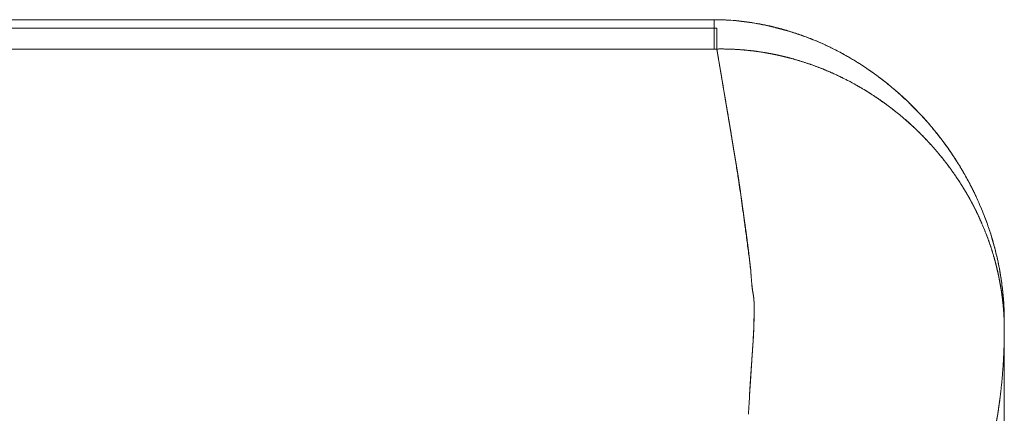
# Model space of a CAD drawing. Units: millimetres. Extents: x -113 to 4102, y 447 to 3177.
# Drawn here: x 1066 to 1109, y 2028 to 2045 of the extents above; entities that cross this region are included whole.
import ezdxf

# ---------------------------------------------------------------- set-up
doc = ezdxf.new("R2010")
doc.units = ezdxf.units.MM
doc.header["$LTSCALE"] = 76.2
for name, color, linetype, lineweight, true_color in [('BEZEL', 7, 'Continuous', 18, 0x00aaff), ('FRONT PANEL', 7, 'Continuous', 18, 0x008080), ('PARTS-CN', 4, 'Continuous', 18, 0x00ffff)]:
    doc.layers.add(name, color=color, linetype=linetype, lineweight=lineweight, true_color=true_color)

# ---------------------------------------------------------------- blocks, each defined once
blk = doc.blocks.new('BEZEL-T')
at = {"layer": 'BEZEL', "color": 7, "lineweight": 5}
for p, q in [((165.378, 52.532), (0, 52.532)), ((165.378, 52.532), (0, 52.532)), ((0, 52.157), (165.378, 52.157)), ((165.378, 52.157), (0, 52.157)), ((165.378, 52.157), (165.378, 52.532)), ((165.378, 52.157), (165.378, 52.532)), ((165.378, 51.235), (0, 51.235)), ((0, 51.235), (165.378, 51.235)), ((178.172, 39.223), (178.172, 39.223)), ((178.172, 39.223), (178.172, 38.848)), ((178.172, 39.223), (178.172, 38.854)), ((178.172, 22.956), (178.172, 38.854)), ((178.172, 22.956), (178.172, 38.854)), ((178.172, 38.848), (178.172, 22.582)), ((178.172, 22.582), (178.172, 38.829))]:
    blk.add_line(p, q, dxfattribs=at)
at = {"layer": 'BEZEL', "color": 7, "lineweight": 5, "flags": 128}
for points in [[(178.172, 39.223, 0.000969), (178.172, 39.274), (178.171, 39.436, 0.01386), (178.159, 39.812), (178.154, 39.899, 0.007967), (178.113, 40.448), (178.111, 40.472, 0.015916), (178.037, 41.067), (178.022, 41.165, 0.00793), (177.954, 41.56, 0.007891), (177.873, 41.953), (177.873, 41.953, 0.007835), (177.78, 42.344), (177.78, 42.345, 0.007765), (177.674, 42.735), (177.674, 42.736, 0.00772), (177.556, 43.124), (177.524, 43.223, 0.015034), (177.318, 43.801), (177.28, 43.899, 0.007248), (177.125, 44.28, 0.00733), (176.959, 44.657), (176.917, 44.75, 0.014863), (176.646, 45.298), (176.645, 45.299, 0.007486), (176.351, 45.833, 0.014919), (176.032, 46.353, 0.007433), (175.691, 46.859), (175.69, 46.86, 0.014604), (175.326, 47.353), (175.246, 47.453, 0.008905), (174.952, 47.814), (174.936, 47.832, 0.007119), (174.662, 48.147, 0.007708), (174.379, 48.453), (174.378, 48.454, 0.007598), (174.084, 48.753), (174.083, 48.754, 0.00755), (173.777, 49.047), (173.698, 49.12, 0.015056), (173.218, 49.54), (173.135, 49.608, 0.007577), (172.8, 49.876, 0.007651), (172.456, 50.133, 0.007755), (172.105, 50.379), (172.105, 50.379, 0.00789), (171.747, 50.614, 0.00802), (171.381, 50.837), (171.313, 50.878, 0.014616), (170.798, 51.161), (170.706, 51.208, 0.012147), (170.264, 51.422), (170.245, 51.431, 0.009306), (169.834, 51.608, 0.00905), (169.416, 51.77), (169.413, 51.771, 0.008921), (168.982, 51.921), (168.979, 51.922, 0.008914), (168.538, 52.057), (168.536, 52.058, 0.009017), (168.085, 52.179), (168.084, 52.18, 0.00923), (167.627, 52.285), (167.626, 52.285, 0.009553), (167.165, 52.373), (167.164, 52.373, 0.00999), (166.702, 52.443), (166.7, 52.443, 0.01055), (166.239, 52.493), (166.208, 52.496, 0.011257), (165.807, 52.522), (165.778, 52.523, 0.009002), (165.435, 52.532, 0.001576), (165.378, 52.532)], [(165.378, 52.532), (165.394, 52.532, -0.01112), (165.869, 52.521), (165.871, 52.521, -0.010803), (166.342, 52.489), (166.344, 52.489, -0.010499), (166.81, 52.437), (166.811, 52.437, -0.010273), (167.271, 52.366), (167.276, 52.366, -0.010107), (167.723, 52.278, -0.009681), (168.167, 52.174), (168.221, 52.16, -0.014388), (168.766, 52.003), (168.77, 52.002, -0.009224), (169.303, 51.821), (169.305, 51.82, -0.013592), (169.826, 51.616), (169.881, 51.593, -0.008764), (170.285, 51.414, -0.008631), (170.682, 51.221), (170.733, 51.195, -0.012631), (171.216, 50.934), (171.266, 50.906, -0.008225), (171.641, 50.682), (171.642, 50.682, -0.008228), (172.006, 50.448), (172.009, 50.446, -0.007952), (172.361, 50.205, -0.007772), (172.704, 49.952), (172.787, 49.89, -0.015204), (173.276, 49.494), (173.315, 49.461, -0.007523), (173.71, 49.112, -0.011231), (174.091, 48.748), (174.201, 48.637, -0.014738), (174.63, 48.183, -0.007395), (175.039, 47.71), (175.04, 47.709, -0.014873), (175.428, 47.216), (175.508, 47.109, -0.014478), (175.943, 46.485), (175.981, 46.426, -0.012493), (176.308, 45.899, -0.009714), (176.611, 45.359), (176.637, 45.31, -0.014385), (176.905, 44.772), (176.924, 44.732, -0.007411), (177.133, 44.263), (177.134, 44.26, -0.011383), (177.322, 43.791), (177.323, 43.789, -0.00733), (177.492, 43.316, -0.011554), (177.643, 42.838), (177.687, 42.687, -0.01532), (177.836, 42.108), (177.859, 42.009, -0.007537), (177.94, 41.621, -0.007747), (178.01, 41.23), (178.026, 41.127, -0.016026), (178.104, 40.527), (178.105, 40.52, -0.008093), (178.152, 39.927, -0.015832), (178.172, 39.332), (178.172, 39.236), (178.172, 39.223)], [(165.496, 52.156), (165.496, 52.156, 0.003829), (165.378, 52.157)], [(165.496, 52.156), (165.496, 52.156, 0.00382), (165.379, 52.157), (165.378, 52.157)], [(165.489, 51.234), (165.488, 51.234, 0.002353), (165.434, 51.234, 0.00236), (165.379, 51.235), (165.378, 51.235)], [(165.378, 51.235, -0.001912), (165.423, 51.234), (165.428, 51.234, -0.002857), (165.483, 51.234), (165.488, 51.234), (165.489, 51.234)], [(165.491, 51.238, -0.009367), (165.938, 51.237), (165.958, 51.237, -0.012135), (166.445, 51.215), (166.484, 51.212, -0.00983), (166.934, 51.172), (166.942, 51.171, -0.009296), (167.373, 51.116), (167.401, 51.112, -0.00907), (167.776, 51.05, -0.006989), (168.148, 50.976), (168.154, 50.975, -0.009335), (168.536, 50.886), (168.629, 50.863, -0.014498), (169.189, 50.704), (169.292, 50.671, -0.012882), (169.82, 50.49), (169.922, 50.452, -0.009305), (170.24, 50.326, -0.004323), (170.555, 50.192), (170.572, 50.185, -0.010672), (170.917, 50.025), (170.994, 49.988, -0.008287), (171.367, 49.798, -0.008169), (171.733, 49.597), (171.799, 49.559, -0.014032), (172.286, 49.262), (172.287, 49.261, -0.007856), (172.762, 48.942, -0.014045), (173.222, 48.603), (173.223, 48.602, -0.008143), (173.67, 48.24), (173.686, 48.227, -0.015255), (174.147, 47.817), (174.273, 47.698, -0.013373), (174.669, 47.303, -0.007794), (175.048, 46.892), (175.049, 46.891, -0.013968), (175.408, 46.466), (175.412, 46.461, -0.007789), (175.743, 46.032), (175.744, 46.031, -0.01308), (176.055, 45.591), (176.096, 45.531, -0.007652), (176.31, 45.199, -0.007888), (176.514, 44.861), (176.541, 44.815, -0.012073), (176.782, 44.377), (176.793, 44.356, -0.009737), (177.036, 43.865), (177.066, 43.802, -0.015824), (177.301, 43.26), (177.309, 43.239, -0.008027), (177.501, 42.73), (177.502, 42.729, -0.014562), (177.67, 42.213), (177.671, 42.209, -0.008231), (177.814, 41.692, -0.014209), (177.934, 41.169), (177.95, 41.091, -0.014357), (178.06, 40.44), (178.07, 40.372, -0.014222), (178.128, 39.853), (178.131, 39.811, -0.008768), (178.16, 39.374), (178.164, 39.289, -0.010479), (178.171, 39.019), (178.171, 38.914, -0.001069), (178.172, 38.855), (178.172, 38.855)], [(166.144, 47.365, 0.000506), (165.933, 48.629), (165.933, 48.63)], [(166.33, 46.221, 0.00142), (166.244, 46.755)], [(166.984, 41.522, 0.000664), (166.913, 42.081), (166.906, 42.138, 0.001148), (166.819, 42.813), (166.804, 42.924, 0.001041), (166.723, 43.526), (166.717, 43.576, 0.000888), (166.648, 44.077), (166.645, 44.093, 0.000855), (166.579, 44.56), (166.579, 44.564, 0.000907), (166.512, 45.024, 0.000954), (166.444, 45.485), (166.434, 45.55, 0.001703), (166.343, 46.14), (166.332, 46.207), (166.33, 46.221)], [(167.077, 40.533), (167.076, 40.537, -0.003561), (167.072, 40.559, -0.002125), (167.069, 40.581), (167.068, 40.584, -0.003654), (167.064, 40.613), (167.063, 40.619, -0.003068), (167.058, 40.659), (167.057, 40.661, -0.002622), (167.052, 40.705), (167.052, 40.707, -0.002266), (167.046, 40.755), (167.046, 40.757, -0.001977), (167.04, 40.809), (167.04, 40.811, -0.00174), (167.034, 40.866), (167.034, 40.868, -0.001543), (167.029, 40.927), (167.029, 40.929, -0.001377), (167.023, 40.991), (167.023, 40.993, -0.001236), (167.017, 41.06), (167.017, 41.062, -0.001116), (167.012, 41.132), (167.012, 41.134, -0.001012), (167.006, 41.208), (167.006, 41.21, -0.000922), (167.001, 41.288), (167.001, 41.289, -0.000855), (166.995, 41.371), (166.994, 41.387, -0.001223), (166.987, 41.501), (166.986, 41.516), (166.986, 41.522)], [(167.135, 40.005, 0.002989), (167.135, 40.023), (167.135, 40.023, 0.003741), (167.135, 40.041), (167.135, 40.043, 0.00352), (167.134, 40.064), (167.134, 40.065, 0.003317), (167.133, 40.087), (167.133, 40.087, 0.003129), (167.132, 40.11), (167.132, 40.11, 0.002956), (167.131, 40.134), (167.131, 40.134, 0.002796), (167.129, 40.158), (167.129, 40.158, 0.002647), (167.127, 40.183), (167.127, 40.184, 0.002509), (167.125, 40.209), (167.125, 40.209, 0.00238), (167.122, 40.235), (167.122, 40.236, 0.00226), (167.119, 40.262), (167.119, 40.263, 0.002149), (167.115, 40.29), (167.115, 40.29, 0.002045), (167.112, 40.318), (167.112, 40.319, 0.001947), (167.108, 40.347), (167.108, 40.348, 0.001856), (167.103, 40.377), (167.103, 40.377, 0.00177), (167.099, 40.407), (167.098, 40.408, 0.00169), (167.094, 40.438), (167.093, 40.439, 0.001632), (167.088, 40.47), (167.087, 40.478, 0.002838), (167.079, 40.524), (167.077, 40.531), (167.077, 40.533)], [(167.135, 40.005, 0.005144), (167.134, 39.474)], [(167.051, 37.743), (167.054, 37.79, 0.001273), (167.07, 38.025), (167.073, 38.062, 0.000813), (167.083, 38.223), (167.083, 38.227, 0.000876), (167.092, 38.38), (167.093, 38.383, 0.000961), (167.101, 38.529), (167.101, 38.533, 0.001061), (167.108, 38.67), (167.109, 38.674, 0.001181), (167.115, 38.804), (167.115, 38.808, 0.001327), (167.12, 38.929), (167.12, 38.933, 0.001505), (167.125, 39.047), (167.125, 39.064, 0.001746), (167.128, 39.145), (167.128, 39.148, 0.000948), (167.13, 39.222), (167.13, 39.224, 0.0022), (167.131, 39.295), (167.131, 39.309, 0.001258), (167.132, 39.354, 0.001329), (167.132, 39.398), (167.132, 39.405, 0.002744), (167.132, 39.462), (167.132, 39.469), (167.132, 39.474)], [(167.124, 38.912), (167.124, 38.912, 0.001277), (167.121, 38.961)], [(178.172, 38.823, -0.004029), (178.168, 38.413), (178.167, 38.352, -0.006268), (178.153, 37.895), (178.153, 37.885, -0.003358), (178.131, 37.449), (178.128, 37.39, -0.005855), (178.106, 37.073), (178.098, 36.961, -0.000958), (178.09, 36.867, -0.001089), (178.082, 36.773), (178.076, 36.712, -0.003175), (178.056, 36.497), (178.051, 36.449, -0.002443), (178.027, 36.219), (178.025, 36.197, -0.002381), (178.003, 36.012), (178, 35.984, -0.001331), (177.984, 35.856), (177.984, 35.854)], [(178.149, 37.797, 0.001776), (178.156, 37.966), (178.157, 38.015, 0.002863), (178.163, 38.196), (178.164, 38.234, 0.000912), (178.166, 38.341, 0.00129), (178.168, 38.449), (178.169, 38.474, 0.001741), (178.17, 38.631), (178.171, 38.651, 0.001865), (178.172, 38.847), (178.172, 38.854), (178.172, 38.855)], [(166.884, 35.127), (166.887, 35.167, 0.004015), (166.91, 35.503), (166.913, 35.558, 0.002513), (166.926, 35.785), (166.927, 35.802, 0.001806), (166.936, 35.994), (166.936, 35.997)], [(177.984, 35.854), (177.98, 35.825, -0.002483), (177.954, 35.626, -0.001493), (177.927, 35.427), (177.927, 35.427, -0.002601), (177.897, 35.228), (177.893, 35.202), (177.893, 35.2)]]:
    blk.add_lwpolyline(points, format="xyb", dxfattribs=at)
for points in [[(165.378, 52.163), (165.378, 51.243)], [(165.378, 52.158), (165.378, 51.235)], [(177.984, 35.855), (177.985, 35.86)]]:
    blk.add_lwpolyline(points, dxfattribs=at)
at = {"layer": 'BEZEL', "color": 7, "lineweight": 5}
for points in [[(165.491, 51.238), (165.495, 51.697), (165.496, 52.157)], [(178.171, 38.938), (178.171, 38.97), (178.171, 39.017)], [(178.172, 38.854), (178.172, 38.888), (178.171, 38.938)]]:
    blk.add_open_spline(points, degree=2, dxfattribs=at)
for points, weights, knots in [([(165.491, 51.238), (165.491, 51.257), (165.491, 51.277), (165.492, 51.376), (165.493, 51.475), (165.493, 51.493), (165.493, 51.511), (165.494, 51.575), (165.494, 51.638), (165.494, 51.641), (165.494, 51.643), (165.495, 51.702), (165.495, 51.76), (165.495, 51.769), (165.495, 51.778), (165.496, 51.819), (165.496, 51.86), (165.496, 51.901), (165.496, 51.937), (165.496, 51.939), (165.496, 51.94), (165.496, 51.974), (165.497, 52.008), (165.497, 52.043), (165.497, 52.083), (165.497, 52.106), (165.497, 52.129), (165.496, 52.151), (165.496, 52.153), (165.496, 52.154), (165.496, 52.155), (165.496, 52.156)], [1, 1, 1, 0.999999859737, 1, 1, 1, 0.999999908062, 1, 1, 1, 0.999999844511, 1, 1, 1, 0.999999702286, 1, 1, 1, 1, 1, 0.999999180577, 1, 1, 1, 1, 0.999997674528, 1, 1, 1, 1, 1], [0, 0, 0, 1, 1, 2, 2, 3, 3, 4, 4, 5, 5, 6, 6, 7, 7, 8, 8, 9, 9, 10, 10, 11, 11, 12, 13, 13, 14, 14, 15, 15, 16, 16, 16]), ([(178.172, 38.855), (178.172, 38.873), (178.172, 38.892), (178.172, 39.058), (178.166, 39.225), (178.164, 39.256), (178.163, 39.287), (178.16, 39.391), (178.153, 39.496), (178.152, 39.524), (178.15, 39.552), (178.147, 39.601), (178.144, 39.649), (178.14, 39.698), (178.132, 39.802), (178.124, 39.906), (178.113, 40.009), (178.105, 40.08), (178.097, 40.151), (178.088, 40.235), (178.077, 40.32), (178.065, 40.404), (178.054, 40.488), (178.048, 40.531), (178.042, 40.574), (178.018, 40.744), (177.985, 40.913), (177.971, 40.981), (177.958, 41.05), (177.932, 41.181), (177.904, 41.312), (177.899, 41.332), (177.895, 41.353), (177.875, 41.442), (177.854, 41.531), (177.832, 41.62), (177.81, 41.709), (177.806, 41.723), (177.803, 41.737), (177.774, 41.854), (177.741, 41.969), (177.725, 42.024), (177.71, 42.078), (177.662, 42.246), (177.608, 42.413), (177.554, 42.579), (177.496, 42.744), (177.489, 42.765), (177.481, 42.786), (177.409, 42.994), (177.326, 43.197), (177.321, 43.209), (177.316, 43.221), (177.224, 43.448), (177.124, 43.673), (177.124, 43.673), (177.124, 43.673), (177.025, 43.898), (176.914, 44.118), (176.885, 44.177), (176.855, 44.236), (176.799, 44.348), (176.74, 44.458), (176.733, 44.47), (176.727, 44.481), (176.68, 44.568), (176.633, 44.653), (176.586, 44.739), (176.536, 44.824), (176.525, 44.843), (176.513, 44.863), (176.441, 44.986), (176.367, 45.108), (176.338, 45.155), (176.309, 45.201), (176.233, 45.326), (176.151, 45.449), (176.128, 45.482), (176.106, 45.515), (176.069, 45.571), (176.031, 45.627), (175.993, 45.683), (175.954, 45.738), (175.952, 45.741), (175.95, 45.744), (175.912, 45.798), (175.873, 45.852), (175.835, 45.907), (175.796, 45.96), (175.774, 45.989), (175.753, 46.019), (175.67, 46.132), (175.585, 46.242), (175.564, 46.269), (175.543, 46.296), (175.441, 46.426), (175.336, 46.554), (175.326, 46.566), (175.315, 46.579), (175.231, 46.681), (175.143, 46.782), (175.14, 46.786), (175.137, 46.79), (175.056, 46.883), (174.974, 46.975), (174.892, 47.066), (174.809, 47.156), (174.79, 47.175), (174.772, 47.195), (174.652, 47.324), (174.528, 47.448), (174.483, 47.493), (174.438, 47.538), (174.354, 47.622), (174.268, 47.703), (174.182, 47.784), (174.096, 47.865), (174.077, 47.882), (174.059, 47.899), (173.937, 48.013), (173.809, 48.122), (173.764, 48.16), (173.718, 48.199), (173.549, 48.344), (173.374, 48.483), (173.371, 48.485), (173.369, 48.487), (173.2, 48.622), (173.027, 48.75), (172.854, 48.878), (172.677, 49.001), (172.672, 49.004), (172.668, 49.007), (172.487, 49.133), (172.301, 49.252), (172.115, 49.371), (171.925, 49.484), (171.913, 49.492), (171.9, 49.5), (171.685, 49.628), (171.464, 49.746), (171.423, 49.768), (171.383, 49.79), (171.16, 49.909), (170.933, 50.018), (170.705, 50.127), (170.474, 50.228), (170.243, 50.329), (170.007, 50.419), (169.99, 50.426), (169.972, 50.432), (169.763, 50.513), (169.55, 50.586), (169.55, 50.586), (169.549, 50.586), (169.338, 50.658), (169.124, 50.723), (169.12, 50.724), (169.116, 50.726), (168.911, 50.788), (168.704, 50.842), (168.688, 50.847), (168.671, 50.851), (168.498, 50.897), (168.323, 50.937), (168.305, 50.941), (168.287, 50.945), (168.148, 50.977), (168.009, 51.005), (167.869, 51.033), (167.729, 51.058), (167.697, 51.064), (167.665, 51.07), (167.461, 51.106), (167.255, 51.133), (167.211, 51.139), (167.166, 51.145), (166.985, 51.168), (166.803, 51.185), (166.621, 51.203), (166.439, 51.215), (166.43, 51.216), (166.421, 51.216), (166.221, 51.23), (166.02, 51.235), (166.001, 51.236), (165.981, 51.236), (165.742, 51.242), (165.503, 51.238), (165.498, 51.238), (165.494, 51.238), (165.492, 51.238), (165.491, 51.238)], [1, 1, 1, 0.999840533465, 1, 1, 1, 0.999942116934, 1, 1, 1, 0.999966005028, 1, 1, 1, 0.999850871207, 1, 1, 1, 0.999932690107, 1, 0.999995262935, 1, 1, 1, 0.999641039815, 1, 1, 1, 0.999943848427, 1, 1, 1, 0.999927720044, 1, 0.999993877668, 1, 1, 1, 0.999866558049, 1, 1, 1, 0.999842991961, 1, 0.999931482521, 1, 1, 1, 0.999693513556, 1, 1, 1, 0.999888403205, 1, 1, 1, 0.999701422617, 1, 1, 1, 0.999877713441, 1, 1, 1, 0.999992192179, 1, 0.999929245815, 1, 1, 1, 0.999936028476, 1, 1, 1, 0.999801926044, 1, 1, 1, 0.999996976571, 1, 0.999965502676, 1, 1, 1, 0.999996738172, 1, 0.999973901068, 1, 1, 1, 0.999893999407, 1, 1, 1, 0.999891060979, 1, 1, 1, 0.999939416465, 1, 1, 1, 0.999953440402, 1, 0.999955968866, 1, 1, 1, 0.999845387638, 1, 1, 1, 0.999900927658, 1, 0.999994535879, 1, 1, 1, 0.999750590001, 1, 1, 1, 0.999866500709, 1, 1, 1, 0.999841054512, 1, 0.999879166346, 1, 1, 1, 0.999827328288, 1, 0.999889046015, 1, 1, 1, 0.999709183695, 1, 1, 1, 0.999744949001, 1, 0.99985578535, 1, 0.99973726063, 1, 1, 1, 0.999837030321, 1, 1, 1, 0.999841775219, 1, 1, 1, 0.999835064168, 1, 1, 1, 0.999861697034, 1, 1, 1, 0.999912901441, 1, 0.99994346821, 1, 1, 1, 0.999705106989, 1, 1, 1, 0.999863234778, 1, 0.999896999284, 1, 1, 1, 0.999795941314, 1, 1, 1, 0.999755547471, 1, 1, 1, 1, 1], [0, 0, 0, 1, 1, 2, 2, 3, 3, 4, 4, 5, 5, 6, 6, 7, 7, 8, 8, 9, 9, 10, 10, 11, 11, 12, 12, 13, 13, 14, 14, 15, 15, 16, 16, 17, 17, 18, 18, 19, 19, 20, 20, 21, 21, 22, 22, 23, 23, 24, 24, 25, 25, 26, 26, 27, 27, 28, 28, 29, 29, 30, 30, 31, 31, 32, 32, 33, 33, 34, 34, 35, 35, 36, 36, 37, 37, 38, 38, 39, 39, 40, 40, 41, 41, 42, 42, 43, 43, 44, 44, 45, 45, 46, 46, 47, 47, 48, 48, 49, 49, 50, 50, 51, 51, 52, 52, 53, 53, 54, 54, 55, 55, 56, 56, 57, 57, 58, 58, 59, 59, 60, 60, 61, 61, 62, 62, 63, 63, 64, 64, 65, 65, 66, 66, 67, 67, 68, 68, 69, 69, 70, 70, 71, 71, 72, 72, 73, 73, 74, 74, 75, 75, 76, 76, 77, 77, 78, 78, 79, 79, 80, 80, 81, 81, 82, 82, 83, 83, 84, 84, 85, 85, 86, 86, 87, 87, 88, 88, 89, 89, 90, 90, 91, 91, 92, 92, 93, 93, 94, 94, 95, 95, 96, 96, 96]), ([(165.491, 51.236), (165.511, 51.12), (165.53, 51.004), (165.545, 50.918), (165.559, 50.833), (165.608, 50.545), (165.657, 50.258), (165.669, 50.185), (165.682, 50.111), (165.729, 49.831), (165.776, 49.551), (165.786, 49.495), (165.795, 49.438), (165.823, 49.271), (165.851, 49.104), (165.879, 48.937), (165.89, 48.873), (165.897, 48.831), (165.903, 48.789), (165.911, 48.748), (165.915, 48.725), (165.918, 48.702), (165.933, 48.615), (165.948, 48.528), (165.967, 48.419), (165.986, 48.31), (166.038, 48.004), (166.089, 47.698), (166.109, 47.576), (166.129, 47.455), (166.16, 47.265), (166.192, 47.075), (166.198, 47.039), (166.204, 47.002), (166.223, 46.885), (166.242, 46.768), (166.244, 46.755), (166.246, 46.743), (166.261, 46.651), (166.277, 46.559), (166.292, 46.467), (166.308, 46.376), (166.311, 46.356), (166.315, 46.336), (166.337, 46.205), (166.359, 46.074), (166.362, 46.056), (166.365, 46.039), (166.392, 45.873), (166.418, 45.707), (166.42, 45.693), (166.423, 45.68), (166.447, 45.528), (166.47, 45.376), (166.493, 45.224), (166.515, 45.072), (166.521, 45.034), (166.526, 44.996), (166.56, 44.768), (166.591, 44.539), (166.593, 44.529), (166.594, 44.519), (166.629, 44.271), (166.663, 44.022), (166.663, 44.017), (166.664, 44.013), (166.699, 43.756), (166.704, 43.716), (166.71, 43.677), (166.715, 43.637), (166.719, 43.61), (166.723, 43.583), (166.736, 43.491), (166.749, 43.398), (166.751, 43.387), (166.752, 43.377), (166.762, 43.305), (166.772, 43.234), (166.782, 43.162), (166.792, 43.091), (166.799, 43.042), (166.805, 42.993), (166.816, 42.909), (166.827, 42.825), (166.837, 42.741), (166.867, 42.509), (166.896, 42.277), (166.923, 42.044), (166.936, 41.931), (166.95, 41.817), (166.957, 41.748), (166.965, 41.68), (166.967, 41.664), (166.969, 41.648), (166.973, 41.611), (166.977, 41.574), (166.979, 41.563), (166.98, 41.552), (166.982, 41.537), (166.984, 41.522), (166.984, 41.522), (166.984, 41.522)], [1, 0.999999813802, 1, 1, 1, 0.999999995233, 1, 1, 1, 0.999999925873, 1, 1, 1, 0.999999628909, 1, 1, 1, 1, 0.999995488511, 1, 1, 1, 0.999999717673, 1, 1, 1, 0.999997176001, 1, 1, 1, 0.999999746357, 1, 1, 1, 0.99999994941, 1, 1, 1, 0.999999319768, 1, 0.999997644393, 1, 1, 1, 0.99999424206, 1, 1, 1, 0.999995329004, 1, 1, 1, 0.999993837437, 1, 0.999997166826, 1, 1, 1, 0.999992660414, 1, 1, 1, 0.99999953512, 1, 1, 1, 1, 1, 0.999998241598, 1, 1, 1, 0.999999525092, 1, 1, 1, 0.999998496533, 1, 0.999990638244, 1, 1, 1, 0.999988693948, 1, 1, 1, 0.999988114739, 1, 1, 1, 0.999999223871, 1, 1, 1, 0.999999812948, 1, 1, 1, 0.999990113775, 1, 1, 1], [0, 0, 0, 1, 1, 2, 2, 3, 3, 4, 4, 5, 5, 6, 6, 7, 7, 8, 9, 9, 10, 10, 11, 11, 12, 12, 13, 13, 14, 14, 15, 15, 16, 16, 17, 17, 18, 18, 19, 19, 20, 20, 21, 21, 22, 22, 23, 23, 24, 24, 25, 25, 26, 26, 27, 27, 28, 28, 29, 29, 30, 30, 31, 31, 32, 32, 33, 33, 34, 34, 35, 35, 36, 36, 37, 37, 38, 38, 39, 39, 40, 40, 41, 41, 42, 42, 43, 43, 44, 44, 45, 45, 46, 46, 47, 47, 48, 48, 49, 49, 50, 50, 51, 51, 51]), ([(165.933, 48.63), (165.923, 48.69), (165.913, 48.749), (165.836, 49.209), (165.758, 49.669), (165.747, 49.733), (165.736, 49.798), (165.68, 50.129), (165.624, 50.46), (165.612, 50.525), (165.601, 50.59), (165.567, 50.791), (165.533, 50.992), (165.498, 51.193), (165.491, 51.233), (165.491, 51.234), (165.491, 51.234)], [1, 1, 1, 0.999999624131, 1, 1, 1, 0.999999898278, 1, 1, 1, 0.999999921051, 1, 1, 1, 1, 1], [0, 0, 0, 1, 1, 2, 2, 3, 3, 4, 4, 5, 5, 6, 6, 7, 7, 8, 8, 8]), ([(166.244, 46.755), (166.221, 46.894), (166.201, 47.018), (166.184, 47.12), (166.167, 47.223), (166.15, 47.325), (166.147, 47.344), (166.144, 47.363), (166.144, 47.364), (166.144, 47.365)], [1, 1, 1, 1, 0.999999985452, 1, 1, 1, 1, 1], [0, 0, 0, 1, 2, 2, 3, 3, 4, 4, 5, 5, 5]), ([(166.986, 41.522), (166.988, 41.495), (166.989, 41.468), (166.989, 41.466), (166.989, 41.464), (166.991, 41.437), (166.993, 41.411), (166.995, 41.384), (166.997, 41.347), (166.999, 41.31), (167.002, 41.273), (167.002, 41.272), (167.002, 41.27), (167.005, 41.23), (167.011, 41.142), (167.011, 41.142), (167.011, 41.142)], [1, 0.999998953453, 1, 1, 1, 0.99999925769, 1, 1, 1, 0.999999023501, 1, 1, 1, 1, 1, 1, 1], [0, 0, 0, 1, 1, 2, 2, 3, 3, 4, 4, 5, 5, 6, 6, 7, 7, 8, 8, 8]), ([(167.036, 40.85), (167.036, 40.848), (167.037, 40.846), (167.038, 40.838), (167.039, 40.83), (167.04, 40.828), (167.04, 40.826), (167.041, 40.822), (167.042, 40.817), (167.043, 40.812), (167.044, 40.808), (167.044, 40.807), (167.044, 40.807), (167.045, 40.803), (167.046, 40.798), (167.047, 40.794), (167.048, 40.789), (167.048, 40.787), (167.049, 40.785), (167.05, 40.782), (167.05, 40.779), (167.051, 40.776), (167.051, 40.775), (167.052, 40.774), (167.052, 40.773), (167.052, 40.773), (167.052, 40.773), (167.052, 40.772), (167.052, 40.771), (167.052, 40.771), (167.052, 40.771), (167.052, 40.769), (167.053, 40.766), (167.053, 40.757), (167.054, 40.751), (167.054, 40.745), (167.054, 40.727), (167.055, 40.707), (167.056, 40.7), (167.056, 40.692), (167.057, 40.685), (167.057, 40.683), (167.057, 40.681), (167.058, 40.67), (167.059, 40.66), (167.06, 40.649), (167.061, 40.638), (167.061, 40.638), (167.061, 40.638), (167.062, 40.627), (167.064, 40.616), (167.064, 40.614), (167.064, 40.613), (167.065, 40.604), (167.067, 40.596), (167.068, 40.587), (167.069, 40.578), (167.069, 40.578), (167.069, 40.577), (167.071, 40.567), (167.073, 40.558), (167.073, 40.557), (167.073, 40.556), (167.075, 40.544), (167.077, 40.532), (167.078, 40.53), (167.078, 40.528), (167.081, 40.512), (167.084, 40.496), (167.084, 40.494), (167.085, 40.492), (167.087, 40.48), (167.089, 40.468), (167.089, 40.468), (167.089, 40.467), (167.091, 40.456), (167.093, 40.446), (167.095, 40.435), (167.097, 40.424), (167.097, 40.422), (167.097, 40.421), (167.1, 40.407), (167.102, 40.393), (167.102, 40.392), (167.102, 40.391), (167.104, 40.379), (167.106, 40.367), (167.107, 40.355), (167.109, 40.343), (167.109, 40.342), (167.109, 40.341), (167.111, 40.328), (167.112, 40.316), (167.112, 40.316), (167.112, 40.316)], [1, 1, 1, 0.99991533006, 1, 1, 1, 0.999979073591, 1, 0.99996429253, 1, 1, 1, 0.999955253001, 1, 0.999919445166, 1, 1, 1, 0.999931996792, 1, 1, 1, 0.999519516834, 1, 1, 1, 0.999799714641, 1, 1, 1, 1, 1, 1, 1, 1, 1, 1, 1, 0.999920391613, 1, 1, 1, 0.999948326767, 1, 0.99995565539, 1, 1, 1, 0.999961824012, 1, 1, 1, 0.99997101538, 1, 0.999991634527, 1, 1, 1, 0.999971130079, 1, 1, 1, 0.999984472309, 1, 1, 1, 0.99999112842, 1, 1, 1, 0.99999171544, 1, 1, 1, 0.99998918497, 1, 0.999996061001, 1, 1, 1, 0.999954329894, 1, 1, 1, 0.999988451455, 1, 0.999960506154, 1, 1, 1, 1, 1, 1, 1], [0, 0, 0, 1, 1, 2, 2, 3, 3, 4, 4, 5, 5, 6, 6, 7, 7, 8, 8, 9, 9, 10, 10, 11, 11, 12, 12, 13, 13, 14, 14, 15, 15, 16, 17, 18, 19, 20, 21, 22, 22, 23, 23, 24, 24, 25, 25, 26, 26, 27, 27, 28, 28, 29, 29, 30, 30, 31, 31, 32, 32, 33, 33, 34, 34, 35, 35, 36, 36, 37, 37, 38, 38, 39, 39, 40, 40, 41, 41, 42, 42, 43, 43, 44, 44, 45, 45, 46, 46, 47, 47, 48, 48, 49, 49, 50, 50, 50]), ([(167.135, 40.004), (167.135, 40.004), (167.135, 40.004), (167.135, 39.992), (167.136, 39.98), (167.136, 39.968), (167.136, 39.956), (167.136, 39.956), (167.136, 39.956), (167.136, 39.944), (167.137, 39.932), (167.137, 39.932), (167.137, 39.931), (167.137, 39.919), (167.137, 39.907), (167.137, 39.906), (167.137, 39.906), (167.137, 39.893), (167.137, 39.881), (167.137, 39.88), (167.137, 39.88), (167.137, 39.867), (167.137, 39.854), (167.137, 39.854), (167.137, 39.854), (167.137, 39.84), (167.137, 39.813), (167.137, 39.785), (167.134, 39.616), (167.134, 39.588), (167.134, 39.56), (167.134, 39.547), (167.134, 39.546), (167.134, 39.546), (167.134, 39.533), (167.134, 39.519), (167.134, 39.518), (167.134, 39.517), (167.134, 39.506), (167.134, 39.495), (167.134, 39.484), (167.134, 39.476), (167.134, 39.475), (167.134, 39.474)], [1, 1, 1, 0.999986567742, 1, 0.999991625868, 1, 1, 1, 0.999993984506, 1, 1, 1, 0.999995716787, 1, 1, 1, 0.999996990002, 1, 1, 1, 0.999997931435, 1, 1, 1, 1, 1, 1, 1, 1, 1, 1, 1, 1, 0.999998607834, 1, 1, 1, 0.999997900484, 1, 1, 1, 1, 1], [0, 0, 0, 1, 1, 2, 2, 3, 3, 4, 4, 5, 5, 6, 6, 7, 7, 8, 8, 9, 9, 10, 10, 11, 11, 12, 12, 13, 14, 15, 16, 17, 18, 18, 19, 19, 20, 20, 21, 21, 22, 22, 23, 23, 24, 24, 24]), ([(167.132, 39.474), (167.132, 39.411), (167.132, 39.348), (167.132, 39.327), (167.132, 39.306), (167.132, 39.21), (167.129, 39.113), (167.129, 39.088), (167.128, 39.063), (167.127, 39.016), (167.126, 38.97), (167.125, 38.96), (167.125, 38.95), (167.124, 38.924), (167.123, 38.897), (167.122, 38.87), (167.121, 38.843), (167.121, 38.836), (167.12, 38.828), (167.118, 38.786), (167.116, 38.743), (167.116, 38.726), (167.115, 38.708), (167.111, 38.63), (167.106, 38.552), (167.105, 38.527), (167.103, 38.502), (167.097, 38.397), (167.089, 38.293), (167.088, 38.276), (167.087, 38.259), (167.082, 38.188), (167.077, 38.116), (167.076, 38.104), (167.075, 38.093), (167.071, 38.045), (167.068, 37.997), (167.067, 37.989), (167.067, 37.98), (167.064, 37.949), (167.062, 37.917), (167.062, 37.91), (167.061, 37.903), (167.06, 37.885), (167.059, 37.867), (167.058, 37.848), (167.057, 37.83), (167.056, 37.822), (167.056, 37.815), (167.054, 37.783), (167.052, 37.75), (167.049, 37.714), (167.046, 37.678), (167.044, 37.65), (167.042, 37.622), (167.04, 37.594), (167.038, 37.566), (167.038, 37.559), (167.037, 37.551), (167.035, 37.508), (167.032, 37.465), (167.029, 37.416), (167.026, 37.366), (167.017, 37.225), (167.008, 37.084), (167.008, 37.082), (167.008, 37.081), (166.998, 36.936), (166.992, 36.837), (166.986, 36.737), (166.979, 36.637), (166.978, 36.617), (166.977, 36.597), (166.972, 36.522), (166.967, 36.448), (166.966, 36.439), (166.966, 36.43), (166.962, 36.373), (166.958, 36.317), (166.954, 36.26), (166.95, 36.203), (166.95, 36.193), (166.949, 36.182), (166.943, 36.104), (166.938, 36.026), (166.937, 36.012), (166.936, 35.997), (166.936, 35.997), (166.936, 35.997)], [1, 0.999986615751, 1, 1, 1, 0.999945603233, 1, 1, 1, 0.999989939495, 1, 1, 1, 0.999997152614, 1, 0.999998725559, 1, 1, 1, 0.999991274919, 1, 1, 1, 0.999986163925, 1, 1, 1, 0.999985848526, 1, 1, 1, 0.999998946406, 1, 1, 1, 0.999999983229, 1, 1, 1, 0.999997285227, 1, 1, 1, 0.999994604578, 1, 0.999996723912, 1, 1, 1, 0.999963427544, 1, 1, 1, 0.999996843402, 1, 0.999996591983, 1, 1, 1, 0.999999869193, 1, 1, 1, 0.99999982925, 1, 1, 1, 1, 1, 0.999999980994, 1, 1, 1, 0.999999951873, 1, 1, 1, 0.999998423557, 1, 0.999999503956, 1, 1, 1, 0.999999698742, 1, 1, 1, 1, 1], [0, 0, 0, 1, 1, 2, 2, 3, 3, 4, 4, 5, 5, 6, 6, 7, 7, 8, 8, 9, 9, 10, 10, 11, 11, 12, 12, 13, 13, 14, 14, 15, 15, 16, 16, 17, 17, 18, 18, 19, 19, 20, 20, 21, 21, 22, 22, 23, 23, 24, 24, 25, 25, 26, 26, 27, 27, 28, 28, 29, 29, 30, 30, 31, 31, 32, 32, 33, 33, 34, 34, 35, 35, 36, 36, 37, 37, 38, 38, 39, 39, 40, 40, 41, 41, 42, 42, 43, 43, 44, 44, 44]), ([(166.936, 35.997), (166.936, 35.998), (166.936, 35.999), (166.937, 36.033), (166.939, 36.067), (166.941, 36.101), (166.943, 36.135), (166.943, 36.137), (166.943, 36.139), (166.945, 36.177), (166.947, 36.215), (166.948, 36.218), (166.948, 36.221), (166.95, 36.264), (166.953, 36.308), (166.953, 36.311), (166.953, 36.314), (166.957, 36.363), (166.96, 36.412), (166.96, 36.415), (166.96, 36.418), (166.964, 36.473), (166.967, 36.528), (166.967, 36.531), (166.968, 36.534), (166.972, 36.595), (166.976, 36.656), (166.976, 36.659), (166.976, 36.662), (166.981, 36.729), (166.985, 36.796), (166.987, 36.819), (166.988, 36.842), (166.996, 36.956), (167.004, 37.07), (167.006, 37.104), (167.009, 37.138), (167.02, 37.295), (167.031, 37.453), (167.042, 37.61), (167.051, 37.743), (167.051, 37.743), (167.051, 37.743)], [1, 1, 1, 0.99999281449, 1, 0.999997402778, 1, 1, 1, 0.999998596872, 1, 1, 1, 0.999999206423, 1, 1, 1, 0.999999530804, 1, 1, 1, 0.999999713387, 1, 1, 1, 0.999999820803, 1, 1, 1, 0.999999875138, 1, 1, 1, 0.999999765395, 1, 1, 1, 0.99999990793, 1, 1, 1, 1, 1], [0, 0, 0, 1, 1, 2, 2, 3, 3, 4, 4, 5, 5, 6, 6, 7, 7, 8, 8, 9, 9, 10, 10, 11, 11, 12, 12, 13, 13, 14, 14, 15, 15, 16, 16, 17, 17, 18, 18, 19, 19, 20, 20, 21, 21, 21]), ([(177.612, 33.766), (177.612, 33.769), (177.613, 33.772), (177.619, 33.798), (177.624, 33.824), (177.63, 33.85), (177.635, 33.876), (177.636, 33.879), (177.636, 33.883), (177.643, 33.915), (177.65, 33.948), (177.651, 33.954), (177.652, 33.961), (177.661, 34.006), (177.67, 34.052), (177.671, 34.052), (177.671, 34.052), (177.68, 34.098), (177.689, 34.145), (177.695, 34.178), (177.702, 34.211), (177.709, 34.249), (177.717, 34.287), (177.718, 34.295), (177.72, 34.302), (177.724, 34.325), (177.729, 34.349), (177.729, 34.35), (177.73, 34.352), (177.734, 34.372), (177.738, 34.392), (177.742, 34.412), (177.75, 34.453), (177.759, 34.494), (177.767, 34.535), (177.771, 34.556), (177.776, 34.577), (177.793, 34.661), (177.8, 34.692), (177.8, 34.697), (177.801, 34.701), (177.806, 34.724), (177.811, 34.746), (177.815, 34.769), (177.82, 34.792), (177.824, 34.816), (177.829, 34.839), (177.829, 34.842), (177.83, 34.845), (177.834, 34.863), (177.837, 34.881), (177.84, 34.898), (177.844, 34.916), (177.845, 34.922), (177.846, 34.928), (177.849, 34.945), (177.852, 34.963), (177.853, 34.966), (177.853, 34.97), (177.855, 34.98), (177.857, 34.991), (177.859, 35.001), (177.861, 35.015), (177.862, 35.022), (177.864, 35.029), (177.865, 35.036), (177.865, 35.036), (177.865, 35.036), (177.867, 35.044), (177.869, 35.058), (177.87, 35.06), (177.87, 35.062), (177.872, 35.072), (177.874, 35.082), (177.876, 35.092), (177.878, 35.102), (177.878, 35.106), (177.879, 35.109), (177.882, 35.127), (177.885, 35.144), (177.885, 35.149), (177.886, 35.154), (177.889, 35.173), (177.892, 35.193), (177.895, 35.212), (177.898, 35.231), (177.899, 35.238), (177.899, 35.244), (177.904, 35.276), (177.909, 35.308), (177.911, 35.322), (177.913, 35.336), (177.921, 35.397), (177.931, 35.466), (177.94, 35.536), (177.95, 35.606), (177.953, 35.63), (177.956, 35.653), (177.963, 35.698), (177.969, 35.742), (177.97, 35.749), (177.971, 35.757), (177.974, 35.786), (177.978, 35.816), (177.982, 35.845), (177.984, 35.858), (177.984, 35.858), (177.984, 35.858)], [1, 1, 1, 0.999995554518, 1, 0.999998985304, 1, 1, 1, 0.999997377723, 1, 1, 1, 0.999998363096, 1, 1, 1, 0.99999950005, 1, 1, 1, 0.999999832495, 1, 1, 1, 0.99999908906, 1, 1, 1, 0.999998992168, 1, 1, 1, 0.999999342056, 1, 1, 1, 1, 1, 1, 1, 0.999998677969, 1, 1, 1, 0.999998062644, 1, 1, 1, 0.999997925132, 1, 0.999997329906, 1, 1, 1, 0.999994260151, 1, 1, 1, 0.999996574568, 1, 1, 1, 1, 0.999980496562, 1, 1, 1, 1, 1, 1, 1, 0.999958947247, 1, 0.999994648765, 1, 1, 1, 0.999969792761, 1, 1, 1, 0.999991407782, 1, 0.99999860582, 1, 1, 1, 0.99999724839, 1, 1, 1, 1, 1, 0.999999691378, 1, 1, 1, 0.999998507539, 1, 1, 1, 0.999997572051, 1, 1, 1, 1, 1], [0, 0, 0, 1, 1, 2, 2, 3, 3, 4, 4, 5, 5, 6, 6, 7, 7, 8, 8, 9, 9, 10, 10, 11, 11, 12, 12, 13, 13, 14, 14, 15, 15, 16, 16, 17, 17, 18, 18, 19, 19, 20, 20, 21, 21, 22, 22, 23, 23, 24, 24, 25, 25, 26, 26, 27, 27, 28, 28, 29, 29, 30, 30, 31, 32, 32, 33, 33, 34, 34, 35, 35, 36, 36, 37, 37, 38, 38, 39, 39, 40, 40, 41, 41, 42, 42, 43, 43, 44, 44, 45, 45, 46, 46, 47, 47, 48, 48, 49, 49, 50, 50, 51, 51, 52, 52, 53, 53, 54, 54, 54])]:
    blk.add_rational_spline(points, weights, degree=2, knots=knots, dxfattribs=at)
blk = doc.blocks.new('FRONTPANEL-T')
at = {"layer": 'BEZEL', "color": 7}
blk.add_blockref('BEZEL-T', (189.5, 225.671), dxfattribs=at)
blk = doc.blocks.new('グループ-74-1')
at = {"layer": 'FRONT PANEL', "color": 7}
blk.add_blockref('FRONTPANEL-T', (-1252.714, -44.446), dxfattribs=at)

msp = doc.modelspace()

# ---------------------------------------------------------------- block references
at = {"layer": 'PARTS-CN', "color": 7}
msp.add_blockref('グループ-74-1', (1994.289, 1811.668), dxfattribs=at)

doc.saveas('drawing.dxf')
